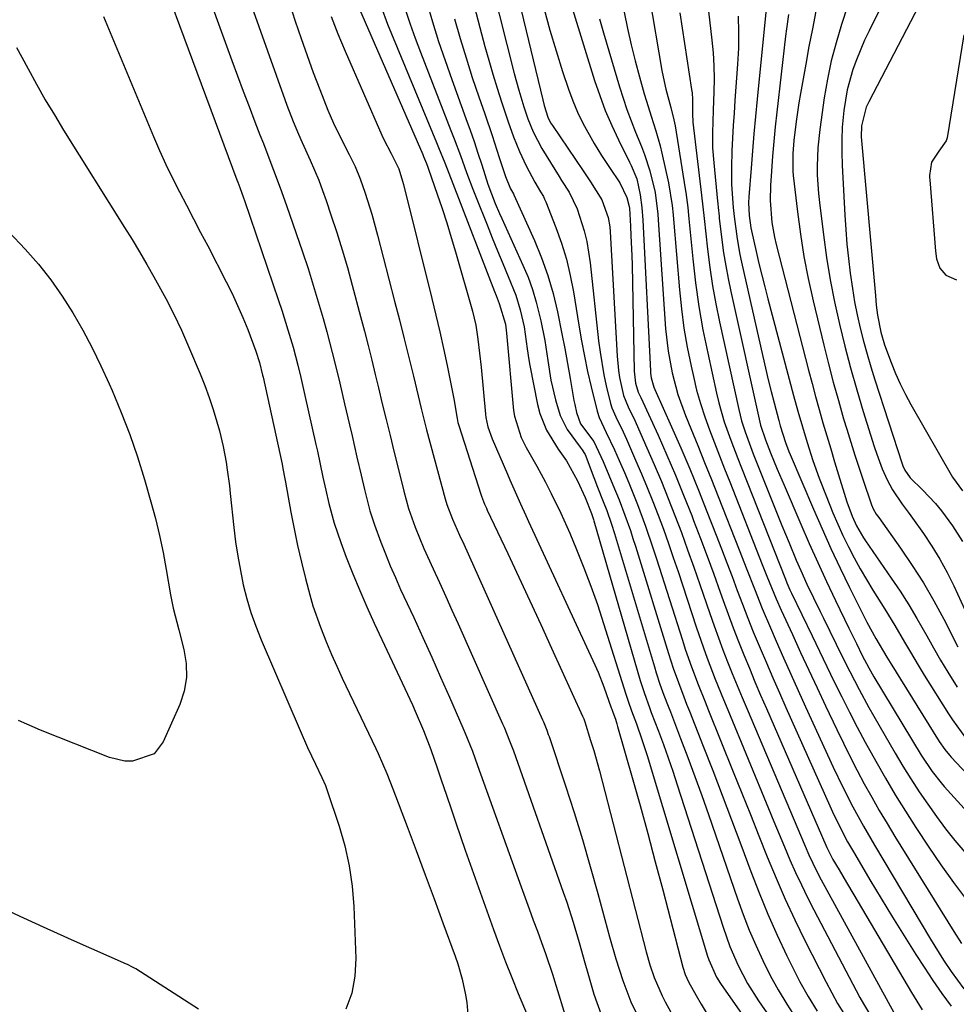
# Model space of a CAD drawing. Units: inches. Extents: x 1879881 to 1885306, y 437962 to 443341.
# Drawn here: x 1884640 to 1884842, y 440126 to 440339 of the extents above; entities that cross this region are included whole.
import ezdxf

# ---------------------------------------------------------------- set-up
doc = ezdxf.new("R2010")
doc.units = ezdxf.units.IN
doc.header["$MEASUREMENT"] = 0
doc.layers.add('7', color=7, linetype='Continuous')
doc.layers.add('8', color=7, linetype='Continuous')

msp = doc.modelspace()

# ---------------------------------------------------------------- linework, layer by layer
at = {"layer": '7', "color": 18}
for points in [[(1884745.29, 440353.43, 1726), (1884753.07, 440321.29, 1726), (1884753.39, 440320.03, 1726), (1884754.16, 440317.56, 1726), (1884754.77, 440316.31, 1726), (1884755.14, 440315.73, 1726), (1884761.79, 440305.93, 1726), (1884763.34, 440303.6, 1726), (1884765.78, 440299.74, 1726), (1884767.18, 440295.9, 1726), (1884767.51, 440293.87, 1726), (1884767.6, 440292.84, 1726), (1884769.1, 440265.99, 1726), (1884769.4, 440262.91, 1726), (1884769.65, 440261.39, 1726), (1884770.47, 440257.49, 1726), (1884771.49, 440255.06, 1726), (1884772.45, 440253.12, 1726), (1884772.68, 440252.6, 1726), (1884775.51, 440246.27, 1726), (1884777.1, 440242.65, 1726), (1884778.64, 440239.01, 1726), (1884780.12, 440235.35, 1726), (1884781.56, 440231.67, 1726), (1884782.95, 440227.96, 1726), (1884784.31, 440224.25, 1726), (1884785.63, 440220.53, 1726), (1884786.93, 440216.79, 1726), (1884789.09, 440210.49, 1726), (1884790, 440207.88, 1726), (1884790.94, 440205.28, 1726), (1884791.91, 440202.69, 1726), (1884792.92, 440200.11, 1726), (1884793.94, 440197.55, 1726), (1884794.99, 440194.99, 1726), (1884796.04, 440192.43, 1726), (1884797.11, 440189.88, 1726), (1884809.63, 440160.36, 1726), (1884810.43, 440158.51, 1726), (1884812.13, 440154.87, 1726), (1884813.07, 440153.09, 1726), (1884828.74, 440124.5, 1726)], [(1884740.52, 440352.29, 1728), (1884746.94, 440326.98, 1728), (1884747.92, 440323.37, 1728), (1884749, 440319.79, 1728), (1884749.85, 440317.19, 1728), (1884750.97, 440314.38, 1728), (1884752.85, 440310.81, 1728), (1884756.59, 440304.76, 1728), (1884757.12, 440303.9, 1728), (1884758.74, 440301.35, 1728), (1884760.48, 440297.75, 1728), (1884762, 440292.99, 1728), (1884762.58, 440290.73, 1728), (1884763.32, 440286.14, 1728), (1884765.12, 440269.29, 1728), (1884765.43, 440266.85, 1728), (1884766.25, 440262.01, 1728), (1884766.77, 440259.61, 1728), (1884767.65, 440255.83, 1728), (1884767.94, 440254.84, 1728), (1884768.8, 440252.94, 1728), (1884770.38, 440249.72, 1728), (1884771.13, 440248.09, 1728), (1884773.1, 440243.61, 1728), (1884774.37, 440240.65, 1728), (1884775.61, 440237.68, 1728), (1884776.8, 440234.69, 1728), (1884777.95, 440231.69, 1728), (1884779.07, 440228.67, 1728), (1884780.16, 440225.64, 1728), (1884781.21, 440222.6, 1728), (1884782.24, 440219.55, 1728), (1884786.16, 440207.65, 1728), (1884787.71, 440203.11, 1728), (1884788.54, 440200.87, 1728), (1884790.27, 440196.39, 1728), (1884792.05, 440191.95, 1728), (1884792.96, 440189.73, 1728), (1884801.75, 440168.45, 1728), (1884802.89, 440165.69, 1728), (1884804.04, 440162.93, 1728), (1884805.2, 440160.18, 1728), (1884806.37, 440157.43, 1728), (1884807.58, 440154.7, 1728), (1884808.83, 440151.99, 1728), (1884810.14, 440149.31, 1728), (1884811.5, 440146.66, 1728), (1884821.45, 440127.75, 1728), (1884822.19, 440126.38, 1728), (1884824.62, 440122.42, 1728)], [(1884679.07, 440348.99, 1748), (1884686.06, 440329.74, 1748), (1884687.27, 440326.43, 1748), (1884688.5, 440323.11, 1748), (1884689.75, 440319.81, 1748), (1884691.02, 440316.51, 1748), (1884692.1, 440313.72, 1748), (1884692.83, 440311.82, 1748), (1884693.57, 440309.92, 1748), (1884695.04, 440306.12, 1748), (1884696.48, 440302.32, 1748), (1884697.84, 440298.48, 1748), (1884701.27, 440288.47, 1748), (1884702.46, 440284.9, 1748), (1884703.6, 440281.31, 1748), (1884704.68, 440277.71, 1748), (1884705.72, 440274.09, 1748), (1884706.5, 440271.23, 1748), (1884707.1, 440269.02, 1748), (1884708.23, 440264.6, 1748), (1884709.29, 440260.16, 1748), (1884710.34, 440255.71, 1748), (1884711.41, 440251.18, 1748), (1884711.95, 440248.86, 1748), (1884713.02, 440244.22, 1748), (1884713.91, 440240.34, 1748), (1884714.63, 440237.25, 1748), (1884715.81, 440232.65, 1748), (1884716.76, 440229.63, 1748), (1884718.13, 440225.93, 1748), (1884719.14, 440223.35, 1748), (1884720.19, 440220.79, 1748), (1884721.29, 440218.25, 1748), (1884722.42, 440215.72, 1748), (1884725.24, 440209.63, 1748), (1884727.2, 440205.36, 1748), (1884729.14, 440201.09, 1748), (1884731.06, 440196.8, 1748), (1884732.96, 440192.5, 1748), (1884735.85, 440185.89, 1748), (1884736.28, 440184.89, 1748), (1884737.9, 440180.85, 1748), (1884739.03, 440177.78, 1748), (1884748.42, 440151.6, 1748), (1884749.28, 440149.2, 1748), (1884750.15, 440146.81, 1748), (1884751.03, 440144.41, 1748), (1884751.91, 440142.02, 1748), (1884752.82, 440139.56, 1748), (1884753.66, 440137.23, 1748), (1884755.23, 440132.53, 1748), (1884755.6, 440131.35, 1748), (1884755.97, 440130.17, 1748), (1884757.9, 440123.87, 1748)], [(1884688.13, 440347.66, 1746), (1884697.49, 440321.31, 1746), (1884697.92, 440320.13, 1746), (1884699.27, 440316.61, 1746), (1884700.41, 440313.85, 1746), (1884701.22, 440312.09, 1746), (1884702.95, 440308.25, 1746), (1884704.76, 440303.93, 1746), (1884705.59, 440301.74, 1746), (1884706.37, 440299.53, 1746), (1884707.41, 440296.46, 1746), (1884708.64, 440292.69, 1746), (1884709.83, 440288.91, 1746), (1884710.94, 440285.1, 1746), (1884712, 440281.28, 1746), (1884713.8, 440274.53, 1746), (1884714.62, 440271.41, 1746), (1884715.42, 440268.29, 1746), (1884716.2, 440265.16, 1746), (1884716.96, 440262.03, 1746), (1884717.65, 440259.17, 1746), (1884718.47, 440255.75, 1746), (1884719.3, 440252.34, 1746), (1884720.14, 440248.92, 1746), (1884720.99, 440245.51, 1746), (1884722.91, 440237.8, 1746), (1884723.15, 440236.88, 1746), (1884724.14, 440233.18, 1746), (1884725.55, 440229.15, 1746), (1884727.44, 440224.55, 1746), (1884729.44, 440220.14, 1746), (1884730.8, 440217.18, 1746), (1884732.14, 440214.22, 1746), (1884733.48, 440211.25, 1746), (1884734.81, 440208.28, 1746), (1884744.41, 440186.73, 1746), (1884744.73, 440186.01, 1746), (1884745.92, 440183.1, 1746), (1884746.74, 440180.89, 1746), (1884757.5, 440150.47, 1746), (1884758.24, 440148.31, 1746), (1884759.62, 440143.95, 1746), (1884760.89, 440139.56, 1746), (1884762.15, 440135.17, 1746), (1884762.79, 440132.98, 1746), (1884764.1, 440128.47, 1746), (1884765.63, 440124.07, 1746)], [(1884757.14, 440348.55, 1722), (1884764.26, 440325.46, 1722), (1884765.36, 440322.18, 1722), (1884766.56, 440318.94, 1722), (1884767.93, 440315.76, 1722), (1884769.4, 440312.63, 1722), (1884771.79, 440307.85, 1722), (1884772.14, 440307.14, 1722), (1884773.34, 440304.22, 1722), (1884774.08, 440300.77, 1722), (1884774.44, 440298.04, 1722), (1884774.65, 440295.29, 1722), (1884776.27, 440262.85, 1722), (1884776.31, 440262.34, 1722), (1884776.45, 440261.31, 1722), (1884777.02, 440259.33, 1722), (1884777.21, 440258.85, 1722), (1884780.83, 440250.77, 1722), (1884782.82, 440246.24, 1722), (1884784.76, 440241.7, 1722), (1884786.64, 440237.12, 1722), (1884788.47, 440232.53, 1722), (1884790.47, 440227.4, 1722), (1884791.62, 440224.43, 1722), (1884792.76, 440221.45, 1722), (1884793.89, 440218.47, 1722), (1884795, 440215.49, 1722), (1884796.13, 440212.51, 1722), (1884797.28, 440209.54, 1722), (1884798.47, 440206.58, 1722), (1884799.93, 440203.06, 1722), (1884801.3, 440199.85, 1722), (1884802.68, 440196.63, 1722), (1884804.08, 440193.43, 1722), (1884805.5, 440190.23, 1722), (1884814.95, 440169.05, 1722), (1884815.55, 440167.74, 1722), (1884817.45, 440163.84, 1722), (1884818.81, 440161.29, 1722), (1884820.25, 440158.79, 1722), (1884823.59, 440153.13, 1722), (1884826.02, 440149.07, 1722), (1884828.48, 440145.03, 1722), (1884830.98, 440141.01, 1722), (1884833.52, 440137.01, 1722), (1884835.28, 440134.26, 1722), (1884837.16, 440131.42, 1722), (1884839.1, 440128.61, 1722), (1884841.11, 440125.86, 1722)], [(1884697.07, 440346.33, 1744), (1884699.71, 440338.23, 1744), (1884700.96, 440334.52, 1744), (1884702.25, 440330.83, 1744), (1884703.6, 440327.16, 1744), (1884705, 440323.51, 1744), (1884706.76, 440319.03, 1744), (1884707.93, 440316.26, 1744), (1884709.25, 440313.57, 1744), (1884711.36, 440309.49, 1744), (1884712.63, 440306.91, 1744), (1884713.73, 440304.26, 1744), (1884714.79, 440301.14, 1744), (1884716.19, 440296.62, 1744), (1884717.45, 440292.06, 1744), (1884721.13, 440277.85, 1744), (1884722.16, 440273.81, 1744), (1884723.18, 440269.77, 1744), (1884724.19, 440265.72, 1744), (1884725.18, 440261.67, 1744), (1884726.86, 440254.7, 1744), (1884727.58, 440251.85, 1744), (1884727.88, 440250.72, 1744), (1884728.03, 440250.15, 1744), (1884732.06, 440235.25, 1744), (1884732.4, 440234.02, 1744), (1884733.59, 440230.86, 1744), (1884735.15, 440227.42, 1744), (1884736.04, 440225.45, 1744), (1884753.02, 440187.58, 1744), (1884753.21, 440187.14, 1744), (1884753.94, 440185.36, 1744), (1884754.27, 440184.46, 1744), (1884754.43, 440184.01, 1744), (1884757.95, 440173.39, 1744), (1884759.81, 440167.61, 1744), (1884761.61, 440161.81, 1744), (1884763.32, 440155.98, 1744), (1884764.96, 440150.13, 1744), (1884767.49, 440140.83, 1744), (1884768.85, 440136.09, 1744), (1884770.31, 440131.38, 1744), (1884772.04, 440126.78, 1744), (1884774.2, 440122.36, 1744)], [(1884776.05, 440343.35, 1716), (1884778.78, 440327.56, 1716), (1884779.03, 440326.22, 1716), (1884779.63, 440323.57, 1716), (1884780.68, 440319.64, 1716), (1884781.34, 440316.99, 1716), (1884781.59, 440315.65, 1716), (1884783.81, 440302.06, 1716), (1884783.93, 440301.26, 1716), (1884784.33, 440298.03, 1716), (1884784.49, 440296.41, 1716), (1884784.57, 440295.6, 1716), (1884785.41, 440286.96, 1716), (1884786, 440281.84, 1716), (1884786.72, 440276.74, 1716), (1884787.61, 440271.67, 1716), (1884788.63, 440266.62, 1716), (1884790.52, 440257.99, 1716), (1884791.02, 440255.93, 1716), (1884792.2, 440251.87, 1716), (1884793.62, 440247.88, 1716), (1884795.12, 440243.92, 1716), (1884795.89, 440241.95, 1716), (1884805.42, 440217.89, 1716), (1884805.72, 440217.14, 1716), (1884806.37, 440215.65, 1716), (1884806.71, 440214.92, 1716), (1884811.13, 440205.72, 1716), (1884812.73, 440202.41, 1716), (1884814.32, 440199.12, 1716), (1884815.93, 440195.82, 1716), (1884817.54, 440192.53, 1716), (1884819.19, 440189.26, 1716), (1884820.87, 440186, 1716), (1884822.6, 440182.77, 1716), (1884824.86, 440178.67, 1716), (1884826.94, 440175.05, 1716), (1884829.07, 440171.46, 1716), (1884831.27, 440167.91, 1716), (1884833.52, 440164.4, 1716), (1884836.3, 440160.17, 1716), (1884838.92, 440156.3, 1716), (1884841.62, 440152.49, 1716), (1884844.44, 440148.76, 1716)], [(1884835.09, 440343.41, 1698), (1884823.38, 440320.87, 1698), (1884822.82, 440319.69, 1698), (1884821.77, 440315.66, 1698), (1884821.75, 440313.28, 1698), (1884821.8, 440312.49, 1698), (1884824.79, 440279.05, 1698), (1884824.99, 440277.01, 1698), (1884825.26, 440274.81, 1698), (1884825.95, 440271.15, 1698), (1884826.74, 440268.47, 1698), (1884828.17, 440264.63, 1698), (1884829.12, 440262.3, 1698), (1884830.13, 440260.01, 1698), (1884831.25, 440257.77, 1698), (1884832.45, 440255.56, 1698), (1884841.39, 440239.92, 1698), (1884843.55, 440236.99, 1698)], [(1884718.2, 440341.31, 1738), (1884719.63, 440337.55, 1738), (1884730.16, 440312.08, 1738), (1884730.61, 440310.97, 1738), (1884731.93, 440307.66, 1738), (1884733.66, 440303.22, 1738), (1884742.7, 440279.91, 1738), (1884743.03, 440279.05, 1738), (1884743.69, 440277.34, 1738), (1884745.06, 440272.91, 1738), (1884745.18, 440271.59, 1738), (1884745.24, 440270.93, 1738), (1884746.79, 440254.31, 1738), (1884746.96, 440253.1, 1738), (1884748.43, 440248.48, 1738), (1884749.5, 440246.29, 1738), (1884751.78, 440242.25, 1738), (1884753.65, 440238.82, 1738), (1884754.92, 440236.37, 1738), (1884757, 440232.14, 1738), (1884758.9, 440227.83, 1738), (1884760.36, 440224.34, 1738), (1884761.94, 440220.4, 1738), (1884763.45, 440216.44, 1738), (1884764.85, 440212.43, 1738), (1884766.17, 440208.4, 1738), (1884770.95, 440193.12, 1738), (1884771.45, 440191.59, 1738), (1884772.19, 440189.57, 1738), (1884773.26, 440186.71, 1738), (1884774.46, 440183.34, 1738), (1884775.55, 440179.92, 1738), (1884788.62, 440136.61, 1738), (1884788.87, 440135.83, 1738), (1884790.51, 440132.11, 1738), (1884791.38, 440130.74, 1738), (1884798.56, 440120.49, 1738)], [(1884723.5, 440340.61, 1736), (1884724.49, 440337.55, 1736), (1884725.56, 440334.53, 1736), (1884726.69, 440331.52, 1736), (1884733.25, 440314.68, 1736), (1884733.95, 440312.87, 1736), (1884735.31, 440309.25, 1736), (1884736.65, 440305.61, 1736), (1884738.03, 440301.98, 1736), (1884738.74, 440300.18, 1736), (1884741.08, 440294.3, 1736), (1884742.19, 440291.51, 1736), (1884743.32, 440288.73, 1736), (1884744.46, 440285.95, 1736), (1884745.61, 440283.17, 1736), (1884747.24, 440279.13, 1736), (1884748.23, 440275.99, 1736), (1884749.06, 440272.33, 1736), (1884749.7, 440267.56, 1736), (1884750.05, 440265.18, 1736), (1884750.26, 440264, 1736), (1884751.92, 440255.59, 1736), (1884752.42, 440253.67, 1736), (1884753.9, 440250.02, 1736), (1884756.38, 440245.98, 1736), (1884758.2, 440243.43, 1736), (1884760.55, 440239.12, 1736), (1884762.2, 440235.51, 1736), (1884763.57, 440232.05, 1736), (1884763.99, 440230.81, 1736), (1884764.08, 440230.49, 1736), (1884774.07, 440196.06, 1736), (1884774.9, 440193.46, 1736), (1884776.15, 440190.04, 1736), (1884776.47, 440189.19, 1736), (1884778.01, 440185.16, 1736), (1884779.08, 440182.29, 1736), (1884780.11, 440179.4, 1736), (1884781.11, 440176.5, 1736), (1884782.07, 440173.59, 1736), (1884791.95, 440142.9, 1736), (1884793.44, 440138.73, 1736), (1884795.18, 440134.66, 1736), (1884797.22, 440130.73, 1736), (1884799.58, 440126.99, 1736), (1884803.8, 440120.9, 1736)], [(1884728.06, 440342.25, 1734), (1884729.3, 440338.06, 1734), (1884730.61, 440333.88, 1734), (1884732, 440329.74, 1734), (1884733.45, 440325.62, 1734), (1884736.51, 440317.24, 1734), (1884737.4, 440314.76, 1734), (1884738.26, 440312.27, 1734), (1884739.1, 440309.77, 1734), (1884739.91, 440307.26, 1734), (1884741.24, 440303.11, 1734), (1884742.82, 440298.93, 1734), (1884743.74, 440296.75, 1734), (1884744.23, 440295.67, 1734), (1884748.8, 440285.63, 1734), (1884749.89, 440283.02, 1734), (1884750.86, 440280.38, 1734), (1884751.67, 440277.67, 1734), (1884752.66, 440273.62, 1734), (1884753.5, 440269.38, 1734), (1884754.14, 440265.1, 1734), (1884754.84, 440260.83, 1734), (1884755.81, 440256.62, 1734), (1884756.83, 440253.21, 1734), (1884758.35, 440250.17, 1734), (1884761.17, 440246.41, 1734), (1884761.6, 440245.83, 1734), (1884762.09, 440245.01, 1734), (1884762.18, 440244.79, 1734), (1884764.07, 440239.85, 1734), (1884764.87, 440237.79, 1734), (1884766.12, 440234.66, 1734), (1884766.87, 440232.71, 1734), (1884767.91, 440229.76, 1734), (1884768.54, 440227.77, 1734), (1884777.13, 440198.99, 1734), (1884777.51, 440197.76, 1734), (1884778.33, 440195.32, 1734), (1884779.21, 440192.91, 1734), (1884780.12, 440190.51, 1734), (1884780.58, 440189.31, 1734), (1884782.8, 440183.57, 1734), (1884784.36, 440179.5, 1734), (1884785.88, 440175.41, 1734), (1884787.35, 440171.3, 1734), (1884788.8, 440167.19, 1734), (1884795.06, 440149.01, 1734), (1884796.29, 440145.63, 1734), (1884797.59, 440142.28, 1734), (1884799.01, 440138.98, 1734), (1884800.5, 440135.7, 1734), (1884802.12, 440132.5, 1734), (1884803.84, 440129.35, 1734), (1884805.71, 440126.28, 1734), (1884807.67, 440123.27, 1734)], [(1884753.41, 440340.81, 1724), (1884754.62, 440336.3, 1724), (1884755.95, 440331.82, 1724), (1884757.36, 440327.37, 1724), (1884758.61, 440323.6, 1724), (1884759.52, 440321.08, 1724), (1884760.54, 440318.61, 1724), (1884761.72, 440316.21, 1724), (1884764.15, 440311.86, 1724), (1884765.75, 440309.24, 1724), (1884767.47, 440306.7, 1724), (1884769.7, 440303.34, 1724), (1884771.22, 440300.19, 1724), (1884771.71, 440298.28, 1724), (1884771.75, 440297.89, 1724), (1884771.98, 440294.06, 1724), (1884772.09, 440291.95, 1724), (1884772.26, 440287.73, 1724), (1884772.32, 440285.62, 1724), (1884772.77, 440262.75, 1724), (1884773.06, 440260.16, 1724), (1884773.64, 440258.24, 1724), (1884774.01, 440257.51, 1724), (1884774.22, 440257.08, 1724), (1884777.92, 440248.94, 1724), (1884779.82, 440244.65, 1724), (1884781.67, 440240.34, 1724), (1884783.45, 440236, 1724), (1884785.18, 440231.64, 1724), (1884785.6, 440230.54, 1724), (1884787.07, 440226.7, 1724), (1884788.51, 440222.86, 1724), (1884789.92, 440219, 1724), (1884791.31, 440215.14, 1724), (1884791.97, 440213.3, 1724), (1884793.04, 440210.35, 1724), (1884794.13, 440207.42, 1724), (1884795.27, 440204.5, 1724), (1884796.43, 440201.6, 1724), (1884797.62, 440198.7, 1724), (1884798.83, 440195.81, 1724), (1884800.05, 440192.93, 1724), (1884801.29, 440190.05, 1724), (1884814.13, 440160.54, 1724), (1884814.32, 440160.1, 1724), (1884814.74, 440159.22, 1724), (1884815.64, 440157.49, 1724), (1884816.97, 440155.22, 1724), (1884818.55, 440152.52, 1724), (1884820.13, 440149.84, 1724), (1884832.54, 440128.83, 1724), (1884834.88, 440125.09, 1724)], [(1884788.81, 440340.42, 1712), (1884789.56, 440334.15, 1712), (1884789.82, 440331.37, 1712), (1884789.99, 440328.59, 1712), (1884790.03, 440325.81, 1712), (1884789.97, 440323.02, 1712), (1884789.81, 440319.07, 1712), (1884789.67, 440314.18, 1712), (1884789.7, 440310.92, 1712), (1884789.92, 440307.67, 1712), (1884790.74, 440299.39, 1712), (1884790.79, 440298.94, 1712), (1884790.88, 440298.03, 1712), (1884791.07, 440296.21, 1712), (1884791.12, 440295.76, 1712), (1884791.69, 440291.07, 1712), (1884792.07, 440288.28, 1712), (1884792.51, 440285.5, 1712), (1884793.02, 440282.73, 1712), (1884793.6, 440279.97, 1712), (1884800.05, 440251.09, 1712), (1884801.07, 440247.93, 1712), (1884802.18, 440245.18, 1712), (1884803.63, 440241.67, 1712), (1884805.1, 440238.17, 1712), (1884808.7, 440229.79, 1712), (1884810.51, 440225.64, 1712), (1884812.36, 440221.51, 1712), (1884814.26, 440217.4, 1712), (1884816.2, 440213.31, 1712), (1884819.09, 440207.33, 1712), (1884819.62, 440206.24, 1712), (1884820.68, 440204.07, 1712), (1884821.96, 440201.49, 1712), (1884823.34, 440198.82, 1712), (1884824.08, 440197.52, 1712), (1884824.47, 440196.87, 1712), (1884834.69, 440179.97, 1712), (1884837, 440176.47, 1712), (1884838.95, 440174, 1712), (1884839.65, 440173.21, 1712), (1884864.56, 440145.79, 1712)], [(1884801.29, 440341.58, 1708), (1884799.27, 440321.39, 1708), (1884798.91, 440317.67, 1708), (1884798.57, 440313.96, 1708), (1884798.26, 440310.24, 1708), (1884797.97, 440306.52, 1708), (1884797.52, 440300.36, 1708), (1884797.46, 440299.08, 1708), (1884797.59, 440296.32, 1708), (1884797.95, 440293.67, 1708), (1884798.07, 440293.06, 1708), (1884799.09, 440288.56, 1708), (1884799.69, 440286.01, 1708), (1884800.3, 440283.46, 1708), (1884800.95, 440280.92, 1708), (1884801.61, 440278.39, 1708), (1884807.16, 440257.54, 1708), (1884808.09, 440254.14, 1708), (1884809.05, 440250.76, 1708), (1884810.06, 440247.39, 1708), (1884811.32, 440243.52, 1708), (1884812.67, 440239.69, 1708), (1884814.15, 440235.9, 1708), (1884815.64, 440232.24, 1708), (1884816.7, 440229.77, 1708), (1884817.8, 440227.32, 1708), (1884818.99, 440224.91, 1708), (1884820.23, 440222.52, 1708), (1884821.52, 440220.16, 1708), (1884822.86, 440217.83, 1708), (1884824.24, 440215.52, 1708), (1884826.79, 440211.45, 1708), (1884828.97, 440207.93, 1708), (1884831.08, 440204.35, 1708), (1884832.12, 440202.56, 1708), (1884834.25, 440199, 1708), (1884835.34, 440197.24, 1708), (1884840.53, 440188.9, 1708), (1884841.4, 440187.56, 1708), (1884844.24, 440183.71, 1708)], [(1884811.97, 440340.4, 1704), (1884811.2, 440336.6, 1704), (1884810.47, 440332.8, 1704), (1884809.77, 440328.99, 1704), (1884808.64, 440322.62, 1704), (1884808.3, 440320.63, 1704), (1884807.72, 440316.63, 1704), (1884807.22, 440312.49, 1704), (1884806.97, 440309.67, 1704), (1884806.98, 440305.9, 1704), (1884807.07, 440304.96, 1704), (1884807.98, 440297.15, 1704), (1884808.63, 440292.31, 1704), (1884809.39, 440287.5, 1704), (1884810.33, 440282.72, 1704), (1884811.38, 440277.96, 1704), (1884813.67, 440268.35, 1704), (1884814.66, 440264.37, 1704), (1884815.69, 440260.4, 1704), (1884816.8, 440256.45, 1704), (1884817.94, 440252.51, 1704), (1884818.61, 440250.28, 1704), (1884819.47, 440247.47, 1704), (1884820.35, 440244.66, 1704), (1884821.26, 440241.87, 1704), (1884822.19, 440239.08, 1704), (1884823.79, 440234.36, 1704), (1884823.94, 440233.94, 1704), (1884824.31, 440233.12, 1704), (1884824.99, 440231.95, 1704), (1884825.5, 440231.2, 1704), (1884830.2, 440224.61, 1704), (1884832.72, 440220.9, 1704), (1884835.14, 440217.11, 1704), (1884837.38, 440213.23, 1704), (1884839.51, 440209.27, 1704), (1884842.53, 440203.33, 1704)], [(1884818.75, 440341.48, 1702), (1884817.45, 440337.49, 1702), (1884816.3, 440333.59, 1702), (1884815.28, 440329.67, 1702), (1884814.46, 440325.69, 1702), (1884813.78, 440321.69, 1702), (1884812.79, 440314.88, 1702), (1884812.37, 440310.95, 1702), (1884812.23, 440307, 1702), (1884812.27, 440305.02, 1702), (1884812.52, 440301.07, 1702), (1884812.72, 440299.1, 1702), (1884813.58, 440292.14, 1702), (1884814.26, 440287.3, 1702), (1884815.04, 440282.49, 1702), (1884815.98, 440277.7, 1702), (1884817.02, 440272.93, 1702), (1884818.19, 440268.19, 1702), (1884819.43, 440263.47, 1702), (1884820.77, 440258.77, 1702), (1884822.17, 440254.09, 1702), (1884824.54, 440246.49, 1702), (1884825.08, 440244.88, 1702), (1884826.28, 440241.72, 1702), (1884827.31, 440239.33, 1702), (1884828.45, 440237.15, 1702), (1884830.57, 440234.11, 1702), (1884832.04, 440232.11, 1702), (1884832.76, 440231.11, 1702), (1884835.13, 440227.77, 1702), (1884836.95, 440225.05, 1702), (1884838.67, 440222.26, 1702), (1884840.24, 440219.38, 1702), (1884841.7, 440216.45, 1702), (1884848.85, 440200.97, 1702)], [(1884658.33, 440339.23, 1752), (1884669.12, 440313.36, 1752), (1884670.43, 440310.34, 1752), (1884671.79, 440307.34, 1752), (1884673.23, 440304.38, 1752), (1884674.73, 440301.45, 1752), (1884676.26, 440298.53, 1752), (1884677.79, 440295.61, 1752), (1884679.31, 440292.69, 1752), (1884680.83, 440289.76, 1752), (1884684.82, 440282.05, 1752), (1884686.08, 440279.52, 1752), (1884687.29, 440276.96, 1752), (1884688.4, 440274.36, 1752), (1884689.46, 440271.73, 1752), (1884691.23, 440267.06, 1752), (1884692, 440264.65, 1752), (1884692.67, 440261.89, 1752), (1884692.76, 440261.49, 1752), (1884696.87, 440242.71, 1752), (1884696.97, 440242.22, 1752), (1884697.33, 440240.29, 1752), (1884697.59, 440238.83, 1752), (1884698.76, 440232.35, 1752), (1884699.1, 440230.55, 1752), (1884699.83, 440226.97, 1752), (1884700.22, 440225.18, 1752), (1884701.05, 440221.61, 1752), (1884701.91, 440218.06, 1752), (1884702.83, 440214.51, 1752), (1884703.51, 440212.17, 1752), (1884705.13, 440207.57, 1752), (1884706.44, 440204.3, 1752), (1884707.52, 440201.71, 1752), (1884708.66, 440199.15, 1752), (1884709.84, 440196.61, 1752), (1884717.08, 440181.4, 1752), (1884717.58, 440180.34, 1752), (1884719.47, 440176.03, 1752), (1884720.77, 440172.75, 1752), (1884723.83, 440164.58, 1752), (1884725.77, 440159.4, 1752), (1884727.71, 440154.21, 1752), (1884729.63, 440149.02, 1752), (1884731.55, 440143.83, 1752), (1884734.19, 440136.64, 1752), (1884734.75, 440135.01, 1752), (1884735.7, 440131.7, 1752), (1884736.41, 440128.33, 1752), (1884736.68, 440126.63, 1752), (1884737.02, 440123.2, 1752)], [(1884707.45, 440339.24, 1742), (1884708.89, 440335.47, 1742), (1884710.45, 440331.74, 1742), (1884718.36, 440313.63, 1742), (1884718.73, 440312.83, 1742), (1884720.41, 440309.73, 1742), (1884722.04, 440306.42, 1742), (1884722.84, 440303.72, 1742), (1884723.03, 440302.99, 1742), (1884729.17, 440278.42, 1742), (1884730.05, 440274.83, 1742), (1884730.89, 440271.24, 1742), (1884731.68, 440267.63, 1742), (1884732.44, 440264.02, 1742), (1884733.47, 440258.98, 1742), (1884733.89, 440256.77, 1742), (1884734.59, 440252.56, 1742), (1884734.77, 440251.69, 1742), (1884734.89, 440251.27, 1742), (1884734.96, 440251.06, 1742), (1884739.73, 440236.25, 1742), (1884739.88, 440235.81, 1742), (1884740.54, 440234.06, 1742), (1884740.92, 440233.2, 1742), (1884741.11, 440232.78, 1742), (1884745.53, 440223.46, 1742), (1884747.92, 440218.38, 1742), (1884750.3, 440213.28, 1742), (1884752.65, 440208.18, 1742), (1884754.99, 440203.07, 1742), (1884761.63, 440188.42, 1742), (1884761.7, 440188.26, 1742), (1884761.91, 440187.78, 1742), (1884762.14, 440187.13, 1742), (1884763.39, 440183.12, 1742), (1884764.05, 440180.95, 1742), (1884765.29, 440176.58, 1742), (1884765.88, 440174.38, 1742), (1884775.4, 440137.58, 1742), (1884776.19, 440134.79, 1742), (1884777.1, 440132.04, 1742), (1884778.8, 440128.06, 1742), (1884779.47, 440126.78, 1742), (1884784.74, 440117.24, 1742)], [(1884734.06, 440338.76, 1732), (1884735.27, 440334.52, 1732), (1884736.54, 440330.29, 1732), (1884737.88, 440326.09, 1732), (1884739.29, 440321.91, 1732), (1884740.55, 440318.25, 1732), (1884742.15, 440313.56, 1732), (1884743.69, 440308.86, 1732), (1884745.03, 440304.73, 1732), (1884746.14, 440302.1, 1732), (1884746.56, 440301.38, 1732), (1884746.76, 440301.01, 1732), (1884746.86, 440300.82, 1732), (1884751.29, 440290.94, 1732), (1884752.83, 440287.2, 1732), (1884754.19, 440283.4, 1732), (1884755.29, 440279.52, 1732), (1884756.23, 440275.59, 1732), (1884757.18, 440270.85, 1732), (1884757.8, 440267.62, 1732), (1884758.39, 440264.39, 1732), (1884758.97, 440261.16, 1732), (1884759.8, 440256.41, 1732), (1884759.97, 440255.55, 1732), (1884760.38, 440253.85, 1732), (1884761.24, 440251.39, 1732), (1884764.05, 440247.58, 1732), (1884766.07, 440243.27, 1732), (1884767.34, 440240.35, 1732), (1884768.21, 440238.29, 1732), (1884769.53, 440235.02, 1732), (1884770.79, 440231.72, 1732), (1884771.96, 440228.4, 1732), (1884772.51, 440226.72, 1732), (1884773.04, 440225.04, 1732), (1884780.17, 440201.89, 1732), (1884781.2, 440198.74, 1732), (1884782.31, 440195.62, 1732), (1884783.49, 440192.53, 1732), (1884784.09, 440190.98, 1732), (1884784.69, 440189.44, 1732), (1884787.65, 440181.95, 1732), (1884789.73, 440176.65, 1732), (1884791.77, 440171.35, 1732), (1884793.78, 440166.03, 1732), (1884795.77, 440160.7, 1732), (1884797.91, 440154.9, 1732), (1884799.7, 440150.28, 1732), (1884801.58, 440145.7, 1732), (1884803.6, 440141.18, 1732), (1884805.71, 440136.7, 1732), (1884806.85, 440134.38, 1732), (1884808.53, 440131.13, 1732), (1884810.3, 440127.92, 1732), (1884812.21, 440124.8, 1732)], [(1884770.64, 440340.15, 1718), (1884771.34, 440336.65, 1718), (1884772.12, 440333.16, 1718), (1884772.99, 440329.7, 1718), (1884773.92, 440326.25, 1718), (1884774.97, 440322.59, 1718), (1884775.44, 440320.99, 1718), (1884776.43, 440317.78, 1718), (1884777.46, 440314.59, 1718), (1884778.37, 440311.37, 1718), (1884778.77, 440309.74, 1718), (1884780.21, 440303.39, 1718), (1884781, 440298.48, 1718), (1884781.19, 440296.5, 1718), (1884781.28, 440295.51, 1718), (1884782.55, 440280.33, 1718), (1884782.98, 440276.19, 1718), (1884783.52, 440272.06, 1718), (1884784.22, 440267.96, 1718), (1884785.04, 440263.87, 1718), (1884785.54, 440261.59, 1718), (1884786.25, 440258.68, 1718), (1884787.05, 440255.79, 1718), (1884787.98, 440252.93, 1718), (1884789, 440250.11, 1718), (1884790.08, 440247.3, 1718), (1884791.17, 440244.5, 1718), (1884792.27, 440241.7, 1718), (1884793.37, 440238.9, 1718), (1884800.38, 440221.08, 1718), (1884801.37, 440218.6, 1718), (1884802.37, 440216.12, 1718), (1884803.41, 440213.66, 1718), (1884804.49, 440211.22, 1718), (1884806.89, 440205.96, 1718), (1884808.66, 440202.12, 1718), (1884810.43, 440198.29, 1718), (1884812.22, 440194.46, 1718), (1884814.02, 440190.64, 1718), (1884816.44, 440185.53, 1718), (1884817.88, 440182.57, 1718), (1884819.34, 440179.62, 1718), (1884820.86, 440176.7, 1718), (1884822.4, 440173.79, 1718), (1884824, 440170.91, 1718), (1884825.63, 440168.05, 1718), (1884827.3, 440165.22, 1718), (1884829.01, 440162.41, 1718), (1884841.67, 440141.94, 1718), (1884843.35, 440139.37, 1718)], [(1884782.63, 440340.04, 1714), (1884785.17, 440323.47, 1714), (1884785.26, 440322.76, 1714), (1884785.35, 440321.33, 1714), (1884785.34, 440319.18, 1714), (1884785.35, 440317.81, 1714), (1884785.41, 440316.91, 1714), (1884785.46, 440316.45, 1714), (1884787.31, 440300.73, 1714), (1884787.59, 440298.2, 1714), (1884787.85, 440295.68, 1714), (1884788.58, 440289.05, 1714), (1884789.08, 440285.12, 1714), (1884789.66, 440281.2, 1714), (1884790.37, 440277.3, 1714), (1884791.16, 440273.42, 1714), (1884795.34, 440254.5, 1714), (1884795.95, 440252.06, 1714), (1884796.71, 440249.67, 1714), (1884797.57, 440247.3, 1714), (1884798.47, 440244.96, 1714), (1884804.65, 440229.5, 1714), (1884805.41, 440227.62, 1714), (1884806.17, 440225.75, 1714), (1884807.73, 440222.02, 1714), (1884808.68, 440219.8, 1714), (1884810.02, 440216.83, 1714), (1884811.43, 440213.88, 1714), (1884812.87, 440210.95, 1714), (1884813.59, 440209.48, 1714), (1884816.35, 440203.88, 1714), (1884818.29, 440199.96, 1714), (1884819.28, 440198.01, 1714), (1884821.28, 440194.11, 1714), (1884823.37, 440190.27, 1714), (1884824.46, 440188.37, 1714), (1884829.07, 440180.42, 1714), (1884830.74, 440177.62, 1714), (1884832.46, 440174.84, 1714), (1884834.24, 440172.1, 1714), (1884836.06, 440169.39, 1714), (1884837.95, 440166.73, 1714), (1884839.91, 440164.12, 1714), (1884841.94, 440161.57, 1714), (1884844.04, 440159.06, 1714)], [(1884806.07, 440339.65, 1706), (1884805.63, 440336.55, 1706), (1884805.43, 440335, 1706), (1884803.54, 440318.58, 1706), (1884803.2, 440315.42, 1706), (1884802.89, 440312.26, 1706), (1884802.62, 440309.09, 1706), (1884802.37, 440305.92, 1706), (1884802.15, 440302.77, 1706), (1884802.07, 440299.58, 1706), (1884802.46, 440294.81, 1706), (1884803.03, 440291.67, 1706), (1884803.39, 440290.11, 1706), (1884810.39, 440262.95, 1706), (1884811.14, 440260.12, 1706), (1884811.9, 440257.29, 1706), (1884812.69, 440254.47, 1706), (1884813.49, 440251.65, 1706), (1884814.32, 440248.84, 1706), (1884815.15, 440246.03, 1706), (1884816, 440243.22, 1706), (1884816.85, 440240.41, 1706), (1884818.35, 440235.5, 1706), (1884818.64, 440234.58, 1706), (1884819.75, 440231.48, 1706), (1884820.69, 440229.41, 1706), (1884822.25, 440226.81, 1706), (1884822.67, 440226.18, 1706), (1884828.22, 440218.17, 1706), (1884830.13, 440215.31, 1706), (1884831.99, 440212.41, 1706), (1884833.75, 440209.46, 1706), (1884835.86, 440205.73, 1706), (1884837.34, 440203.09, 1706), (1884838.85, 440200.47, 1706), (1884840.4, 440197.88, 1706), (1884842.39, 440194.67, 1706)], [(1884843.84, 440335.26, 1696), (1884840.26, 440313.1, 1696), (1884840.08, 440312.41, 1696), (1884838.48, 440310.21, 1696), (1884836.87, 440307.84, 1696), (1884836.46, 440304.99, 1696), (1884836.47, 440304.5, 1696), (1884836.5, 440304.01, 1696), (1884837.72, 440288.62, 1696), (1884837.97, 440287.02, 1696), (1884838.71, 440284.94, 1696), (1884840, 440283.47, 1696), (1884842.31, 440282.46, 1696)], [(1884639.63, 440332.57, 1754), (1884640.79, 440330.48, 1754), (1884642.12, 440327.97, 1754), (1884643.95, 440324.62, 1754), (1884645.82, 440321.3, 1754), (1884647.77, 440318.02, 1754), (1884649.76, 440314.76, 1754), (1884662.92, 440293.75, 1754), (1884664.54, 440291.12, 1754), (1884666.14, 440288.47, 1754), (1884667.71, 440285.8, 1754), (1884669.24, 440283.12, 1754), (1884669.97, 440281.84, 1754), (1884671.79, 440278.47, 1754), (1884673.53, 440275.07, 1754)], [(1884637.94, 440292.84, 1756), (1884641.5, 440289.04, 1756), (1884644.33, 440285.81, 1756), (1884647.01, 440282.47, 1756), (1884649.46, 440278.96, 1756), (1884651.76, 440275.34, 1756), (1884653.88, 440271.6, 1756), (1884655.9, 440267.81, 1756), (1884657.79, 440263.95, 1756), (1884659.59, 440260.04, 1756), (1884660.23, 440258.57, 1756), (1884662.19, 440253.85, 1756), (1884664.02, 440249.1, 1756)], [(1884673.53, 440275.07, 1754), (1884675.16, 440271.61, 1754), (1884676.7, 440268.11, 1754), (1884679.2, 440262.21, 1754), (1884680.21, 440259.66, 1754), (1884681.16, 440257.09, 1754), (1884682.01, 440254.48, 1754), (1884682.79, 440251.85, 1754), (1884683.34, 440249.87, 1754), (1884684.16, 440246.54, 1754), (1884684.79, 440243.17, 1754), (1884685.05, 440241.48, 1754), (1884685.5, 440238.08, 1754), (1884685.69, 440236.38, 1754), (1884686.47, 440229.08, 1754), (1884686.85, 440225.97, 1754), (1884687.31, 440222.87, 1754), (1884687.87, 440219.79, 1754), (1884688.5, 440216.73, 1754), (1884689.26, 440213.7, 1754), (1884690.14, 440210.7, 1754), (1884691.18, 440207.76, 1754), (1884692.34, 440204.85, 1754), (1884700.75, 440185.29, 1754), (1884702.36, 440181.66, 1754), (1884703.19, 440179.86, 1754), (1884704.04, 440178.06, 1754), (1884705.44, 440175.16, 1754), (1884706.21, 440173.43, 1754), (1884706.61, 440172.37, 1754), (1884709.17, 440164.65, 1754), (1884710.38, 440160.4, 1754), (1884711.35, 440156.1, 1754), (1884711.96, 440151.74, 1754), (1884712.32, 440147.33, 1754), (1884712.77, 440136.11, 1754), (1884712.57, 440132.33, 1754), (1884711.93, 440128.67, 1754), (1884710.64, 440125.19, 1754)], [(1884664.02, 440249.1, 1756), (1884665.67, 440244.27, 1756), (1884667.19, 440239.4, 1756), (1884668.59, 440234.59, 1756), (1884669.56, 440230.97, 1756), (1884670.46, 440227.34, 1756), (1884671.21, 440223.68, 1756), (1884671.88, 440219.99, 1756), (1884672.78, 440214.51, 1756), (1884673.36, 440211.66, 1756), (1884674.59, 440206.97, 1756), (1884675.72, 440202.75, 1756), (1884676.2, 440199.73, 1756), (1884676.27, 440196.74, 1756), (1884675.73, 440193.79, 1756), (1884674.79, 440190.88, 1756), (1884671.23, 440182.82, 1756), (1884669.27, 440180.25, 1756), (1884664.65, 440178.67, 1756), (1884662.96, 440178.66, 1756), (1884659.64, 440179.45, 1756), (1884644.79, 440185.39, 1756), (1884640.03, 440187.47, 1756)], [(1884678.88, 440125.18, 1754), (1884665.31, 440133.88, 1754), (1884665.07, 440134.03, 1754), (1884664.34, 440134.44, 1754), (1884663.83, 440134.7, 1754), (1884663.57, 440134.82, 1754), (1884663.32, 440134.93, 1754), (1884652.1, 440139.9, 1754), (1884646.25, 440142.53, 1754), (1884640.41, 440145.18, 1754), (1884634.59, 440147.89, 1754)]]:
    msp.add_polyline3d(points, dxfattribs=at)
at = {"layer": '8', "color": 18}
for points in [[(1884735.75, 440351.15, 1730), (1884740.6, 440332.8, 1730), (1884741.43, 440329.79, 1730), (1884742.29, 440326.79, 1730), (1884743.22, 440323.8, 1730), (1884744.18, 440320.83, 1730), (1884745.63, 440316.53, 1730), (1884746.79, 440313.31, 1730), (1884748.05, 440310.13, 1730), (1884749.49, 440307.04, 1730), (1884751.35, 440303.55, 1730), (1884752.6, 440301.45, 1730), (1884753.21, 440300.4, 1730), (1884753.47, 440299.85, 1730), (1884753.71, 440299.3, 1730), (1884755.91, 440293.72, 1730), (1884757.12, 440290.34, 1730), (1884758.17, 440286.91, 1730), (1884759, 440283.42, 1730), (1884759.68, 440279.89, 1730), (1884760.83, 440272.66, 1730), (1884761.4, 440269.31, 1730), (1884762.04, 440265.98, 1730), (1884762.75, 440262.67, 1730), (1884763.53, 440259.37, 1730), (1884764.83, 440254.17, 1730), (1884765.24, 440252.81, 1730), (1884766.71, 440249.58, 1730), (1884768.55, 440245.78, 1730), (1884769.55, 440243.54, 1730), (1884770.66, 440240.95, 1730), (1884771.63, 440238.66, 1730), (1884773.48, 440234.04, 1730), (1884775.21, 440229.37, 1730), (1884776.83, 440224.67, 1730), (1884777.61, 440222.3, 1730), (1884783.18, 440204.78, 1730), (1884783.81, 440202.85, 1730), (1884785.15, 440199.03, 1730), (1884786.58, 440195.24, 1730), (1884788.07, 440191.46, 1730), (1884788.82, 440189.58, 1730), (1884794.15, 440176.36, 1730), (1884795.99, 440171.78, 1730), (1884797.83, 440167.2, 1730), (1884799.66, 440162.62, 1730), (1884801.49, 440158.03, 1730), (1884803.37, 440153.47, 1730), (1884805.33, 440148.94, 1730), (1884807.42, 440144.47, 1730), (1884809.59, 440140.04, 1730), (1884814.15, 440131.04, 1730), (1884815.37, 440128.74, 1730), (1884816.65, 440126.47, 1730), (1884818.01, 440124.26, 1730)], [(1884828.9, 440347.29, 1700), (1884823.42, 440336.15, 1700), (1884822.46, 440334.1, 1700), (1884820.7, 440329.91, 1700), (1884819.91, 440327.79, 1700), (1884818.67, 440323.44, 1700), (1884817.96, 440318.98, 1700), (1884817.65, 440315.35, 1700), (1884817.53, 440312.64, 1700), (1884817.53, 440309.91, 1700), (1884817.61, 440307.19, 1700), (1884818.2, 440296.43, 1700), (1884818.4, 440293.29, 1700), (1884818.65, 440290.17, 1700), (1884818.97, 440287.05, 1700), (1884819.34, 440283.93, 1700), (1884819.82, 440280.59, 1700), (1884820.3, 440277.73, 1700), (1884820.87, 440274.89, 1700), (1884821.51, 440272.06, 1700), (1884822.23, 440269.25, 1700), (1884822.98, 440266.45, 1700), (1884823.81, 440263.67, 1700), (1884824.67, 440260.9, 1700), (1884830.55, 440242.82, 1700), (1884830.72, 440242.34, 1700), (1884831.14, 440241.41, 1700), (1884832.31, 440239.75, 1700), (1884834.96, 440237.16, 1700), (1884837.75, 440234.24, 1700), (1884839.03, 440232.69, 1700), (1884841.43, 440229.44, 1700), (1884843.59, 440226.04, 1700)], [(1884712.31, 440343.7, 1740), (1884727.19, 440309.47, 1740), (1884727.36, 440309.08, 1740), (1884728, 440307.53, 1740), (1884728.29, 440306.75, 1740), (1884728.44, 440306.35, 1740), (1884730.32, 440300.96, 1740), (1884731.38, 440297.86, 1740), (1884732.39, 440294.75, 1740), (1884733.35, 440291.62, 1740), (1884734.27, 440288.48, 1740), (1884737.9, 440275.67, 1740), (1884738.62, 440272.71, 1740), (1884739.1, 440269.7, 1740), (1884739.46, 440266.66, 1740), (1884739.77, 440263.62, 1740), (1884740.75, 440253.47, 1740), (1884740.83, 440252.79, 1740), (1884741.26, 440250.79, 1740), (1884742.18, 440248.21, 1740), (1884745.44, 440240.59, 1740), (1884745.99, 440239.31, 1740), (1884747.1, 440236.74, 1740), (1884748.24, 440234.19, 1740), (1884749.39, 440231.64, 1740), (1884749.97, 440230.37, 1740), (1884764.3, 440199.43, 1740), (1884764.99, 440197.87, 1740), (1884766.27, 440194.71, 1740), (1884767.85, 440190.18, 1740), (1884767.95, 440189.87, 1740), (1884768.17, 440189.26, 1740), (1884768.73, 440187.73, 1740), (1884769.07, 440186.7, 1740), (1884769.22, 440186.19, 1740), (1884772.35, 440175.15, 1740), (1884774.05, 440169.11, 1740), (1884775.71, 440163.06, 1740), (1884777.34, 440156.99, 1740), (1884778.94, 440150.92, 1740), (1884783.26, 440134.3, 1740), (1884783.78, 440132.66, 1740), (1884784.51, 440131.1, 1740), (1884786.18, 440128.14, 1740), (1884787.24, 440126.29, 1740), (1884788.33, 440124.46, 1740)], [(1884673.09, 440341.72, 1750), (1884674.74, 440337.28, 1750), (1884687.12, 440304.04, 1750), (1884687.33, 440303.49, 1750), (1884687.74, 440302.38, 1750), (1884688.53, 440300.16, 1750), (1884688.73, 440299.6, 1750), (1884696.13, 440278.02, 1750), (1884696.82, 440275.93, 1750), (1884698.14, 440271.71, 1750), (1884699.24, 440267.93, 1750), (1884700.27, 440264.04, 1750), (1884700.89, 440261.42, 1750), (1884701.49, 440258.8, 1750), (1884701.79, 440257.49, 1750), (1884704.18, 440246.94, 1750), (1884704.49, 440245.55, 1750), (1884705.09, 440242.75, 1750), (1884705.67, 440239.94, 1750), (1884706.28, 440237.14, 1750), (1884706.96, 440234.24, 1750), (1884708.11, 440229.99, 1750), (1884709.53, 440225.83, 1750), (1884710.72, 440222.7, 1750), (1884712.13, 440219.09, 1750), (1884713.6, 440215.5, 1750), (1884715.15, 440211.95, 1750), (1884716.75, 440208.41, 1750), (1884724.96, 440190.83, 1750), (1884725.59, 440189.46, 1750), (1884727.38, 440185.31, 1750), (1884728.97, 440181.2, 1750), (1884730.32, 440177.27, 1750), (1884731.2, 440174.63, 1750), (1884732.3, 440171.33, 1750), (1884733.3, 440168.37, 1750), (1884734.3, 440165.41, 1750), (1884735.33, 440162.46, 1750), (1884736.37, 440159.51, 1750), (1884742.48, 440142.37, 1750), (1884743.75, 440138.9, 1750), (1884745.05, 440135.45, 1750), (1884746.41, 440132.01, 1750), (1884747.8, 440128.59, 1750), (1884749.94, 440123.48, 1750)], [(1884765.31, 440338.71, 1720), (1884766.15, 440335.72, 1720), (1884769.61, 440324.08, 1720), (1884770.39, 440321.6, 1720), (1884771.22, 440319.15, 1720), (1884772.13, 440316.72, 1720), (1884773.09, 440314.3, 1720), (1884774.35, 440311.2, 1720), (1884774.99, 440309.48, 1720), (1884776.14, 440305.98, 1720), (1884777.33, 440301.28, 1720), (1884777.88, 440296.59, 1720), (1884777.98, 440295.41, 1720), (1884779.57, 440271.89, 1720), (1884780.08, 440267.11, 1720), (1884780.95, 440262.38, 1720), (1884782.19, 440257.74, 1720), (1884783.83, 440253.23, 1720), (1884785, 440250.4, 1720), (1884786.49, 440246.75, 1720), (1884787.97, 440243.1, 1720), (1884789.44, 440239.44, 1720), (1884790.88, 440235.78, 1720), (1884795.4, 440224.25, 1720), (1884797.05, 440220.04, 1720), (1884798.69, 440215.82, 1720), (1884800.37, 440211.62, 1720), (1884802.14, 440207.45, 1720), (1884803.42, 440204.52, 1720), (1884804.98, 440200.99, 1720), (1884806.55, 440197.46, 1720), (1884808.14, 440193.94, 1720), (1884809.74, 440190.42, 1720), (1884815.72, 440177.39, 1720), (1884817.77, 440173.09, 1720), (1884819.93, 440168.85, 1720), (1884822.21, 440164.67, 1720), (1884824.6, 440160.55, 1720), (1884836.7, 440140.28, 1720), (1884837.61, 440138.77, 1720), (1884839.49, 440135.8, 1720), (1884841.12, 440133.33, 1720), (1884843.89, 440129.59, 1720)], [(1884795.21, 440339.28, 1710), (1884795.3, 440335.84, 1710), (1884795.24, 440332.41, 1710), (1884795.07, 440328.98, 1710), (1884794.51, 440321.13, 1710), (1884794.33, 440318.41, 1710), (1884794.16, 440315.7, 1710), (1884794.01, 440312.98, 1710), (1884793.87, 440310.27, 1710), (1884793.74, 440306.67, 1710), (1884793.8, 440303, 1710), (1884794.16, 440298.05, 1710), (1884794.35, 440296.12, 1710), (1884794.98, 440291.31, 1710), (1884795.57, 440287.94, 1710), (1884795.93, 440286.27, 1710), (1884800.53, 440265.9, 1710), (1884801.11, 440263.4, 1710), (1884801.7, 440260.91, 1710), (1884802.32, 440258.42, 1710), (1884802.96, 440255.94, 1710), (1884803.97, 440252.12, 1710), (1884804.28, 440250.99, 1710), (1884805.39, 440247.41, 1710), (1884806.14, 440245.44, 1710), (1884806.41, 440244.79, 1710), (1884811.41, 440233.03, 1710), (1884813.28, 440228.76, 1710), (1884815.19, 440224.52, 1710), (1884817.19, 440220.31, 1710), (1884819.23, 440216.13, 1710), (1884822.97, 440208.67, 1710), (1884824.88, 440205.13, 1710), (1884827.27, 440201.11, 1710), (1884827.62, 440200.54, 1710), (1884827.97, 440199.97, 1710), (1884838.54, 440182.94, 1710), (1884839.76, 440181.18, 1710), (1884840.79, 440179.95, 1710), (1884841.15, 440179.56, 1710), (1884867.76, 440151.22, 1710)]]:
    msp.add_polyline3d(points, dxfattribs=at)

doc.saveas('drawing.dxf')
